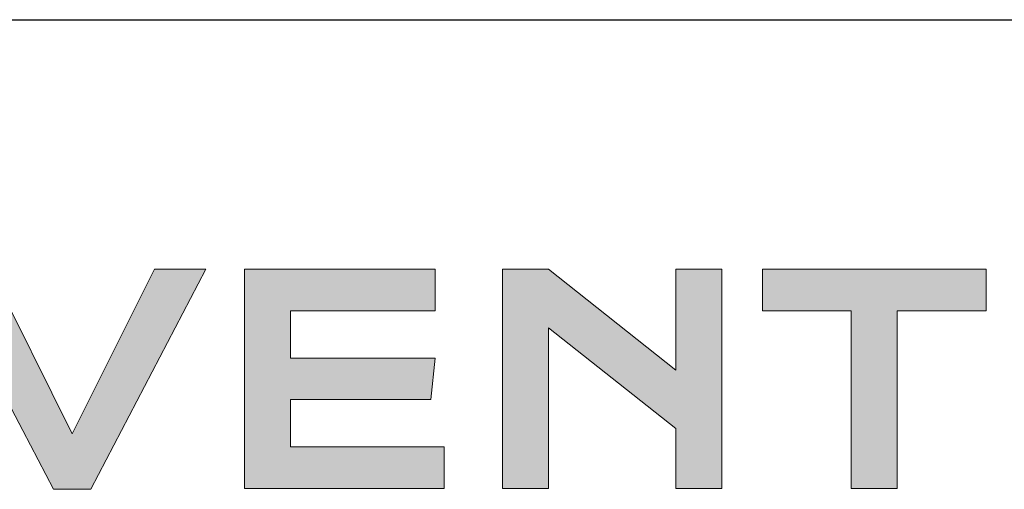
# Model space of a CAD drawing. Units: millimetres. Extents: x 815 to 1431, y 7585 to 22216.
# Drawn here: x 917 to 944, y 21936 to 21949 of the extents above; entities that cross this region are included whole.
import ezdxf

# ---------------------------------------------------------------- set-up
doc = ezdxf.new("R2010")
doc.units = ezdxf.units.MM
doc.header["$MEASUREMENT"] = 0
doc.layers.get('0').update_dxf_attribs({"linetype": 'CONTINUOUS'})
doc.layers.add('Layer 1', color=7, linetype='CONTINUOUS')

# ---------------------------------------------------------------- blocks, each defined once
blk = doc.blocks.new('A$C6BAF487A')
at = {"layer": 'Layer 1', "true_color": 0x0095da}
for points in [[(105.248, -37.035), (112.606, -22.317), (117.196, -22.317), (106.894, -42.009), (103.569, -42.009), (93.267, -22.317), (97.889, -22.317)], [(124.76, -26.055), (124.76, -30.265), (137.713, -30.265), (137.329, -33.973), (124.76, -33.973), (124.76, -38.212), (138.507, -38.212), (138.507, -41.95), (120.638, -41.95), (120.638, -22.317), (137.713, -22.317), (137.713, -26.055)], [(147.837, -41.95), (143.715, -41.95), (143.715, -22.317), (147.837, -22.317), (159.226, -31.354), (159.226, -22.317), (163.347, -22.317), (163.347, -41.95), (159.226, -41.95), (159.226, -36.564), (147.837, -27.556)], [(179.037, -41.95), (174.915, -41.95), (174.915, -26.055), (166.968, -26.055), (166.968, -22.317), (186.984, -22.317), (186.984, -26.055), (179.037, -26.055)]]:
    blk.add_hatch(color=142, dxfattribs=at).paths.add_polyline_path(points)
at = {"layer": 'Layer 1', "lineweight": 0}
for points in [[(105.248, -37.035), (112.606, -22.317), (117.196, -22.317), (106.894, -42.009), (103.569, -42.009), (93.267, -22.317), (97.889, -22.317), (105.248, -37.035)], [(124.76, -26.055), (124.76, -30.265), (137.713, -30.265), (137.329, -33.973), (124.76, -33.973), (124.76, -38.212), (138.507, -38.212), (138.507, -41.95), (120.638, -41.95), (120.638, -22.317), (137.713, -22.317), (137.713, -26.055), (124.76, -26.055)], [(147.837, -41.95), (143.715, -41.95), (143.715, -22.317), (147.837, -22.317), (159.226, -31.354), (159.226, -22.317), (163.347, -22.317), (163.347, -41.95), (159.226, -41.95), (159.226, -36.564), (147.837, -27.556), (147.837, -41.95)], [(179.037, -41.95), (174.915, -41.95), (174.915, -26.055), (166.968, -26.055), (166.968, -22.317), (186.984, -22.317), (186.984, -26.055), (179.037, -26.055), (179.037, -41.95)]]:
    blk.add_lwpolyline(points, dxfattribs=at)
blk = doc.blocks.new('A$C03567DBD')
blk.add_line((0, 29.617), (210.001, 29.617))
blk.add_line((0, 29.617), (210.001, 29.617))
at = {"xscale": 0.3037798897712972, "yscale": 0.3037798897712972, "zscale": 0.3037798897712972}
blk.add_blockref('A$C6BAF487A', (71.781, 29.617), dxfattribs=at)

msp = doc.modelspace()

# ---------------------------------------------------------------- block references
msp.add_blockref('A$C03567DBD', (814.669, 21919.227))

doc.saveas('drawing.dxf')
